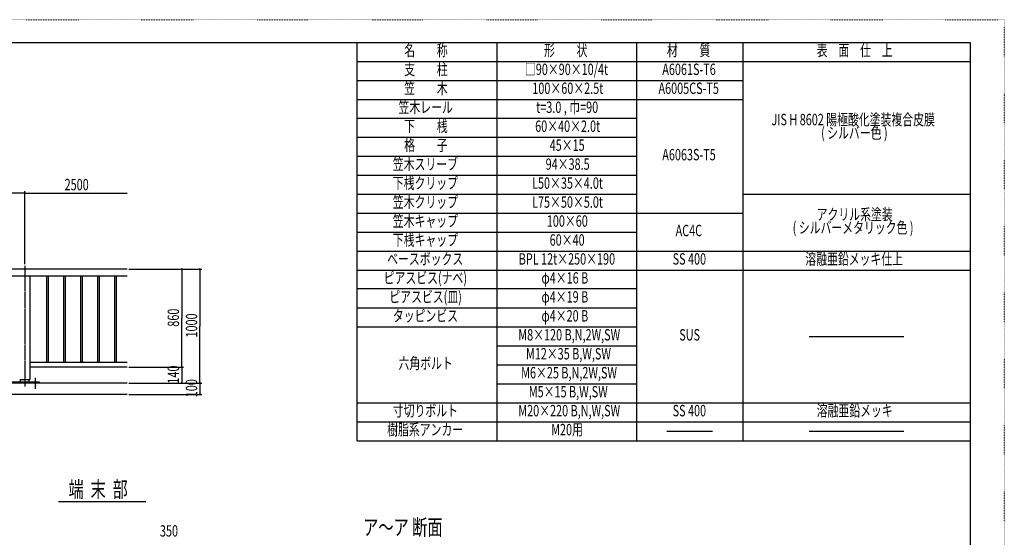
# Model space of a CAD drawing. Extents: x -2460 to 2460, y -1722 to 1722.
# Drawn here: x -137 to 2460, y 357 to 1722 of the extents above; entities that cross this region are included whole.
import ezdxf

# ---------------------------------------------------------------- set-up
doc = ezdxf.new("R2010")
doc.units = 0
doc.linetypes.add('一点浩線_S_', pattern=[23, 20, -1, 1, -1])
doc.linetypes.add('点線', pattern=[1, 0, -1])
doc.layers.get('0').update_dxf_attribs({"linetype": 'CONTINUOUS'})
doc.layers.add('DIMENSION', color=7, linetype='CONTINUOUS')
doc.styles.get("Standard").update_dxf_attribs({"font": 'txt.shx', "width": 0.7, "bigfont": 'bigfont.shx'})

msp = doc.modelspace()

# ---------------------------------------------------------------- linework, layer by layer
at = {"color": 4, "linetype": '点線'}
for p, q in [((-2460, 1722), (2460, 1722)), ((2460, 1722), (2460, -1722))]:
    msp.add_line(p, q, dxfattribs=at)
at = {"color": 7, "linetype": 'CONTINUOUS'}
for p, q in [((-2370, 1662), (2370, 1662)), ((752.5, 612), (752.5, 1662)), ((1121.3, 1662), (1121.3, 612)), ((1490, 1662), (1490, 612)), ((1770, 1662), (1770, 612)), ((2370, 1662), (2370, -1662)), ((752.5, 1612), (2370, 1612)), ((752.5, 1562), (1770, 1562)), ((752.5, 1512), (1770, 1512)), ((752.5, 1462), (1490, 1462)), ((752.5, 1412), (1490, 1412)), ((752.5, 1362), (1490, 1362)), ((752.5, 1312), (1490, 1312)), ((752.5, 1262), (1490, 1262)), ((1770, 1262), (2370, 1262)), ((752.5, 1212), (1770, 1212)), ((752.5, 1162), (1490, 1162)), ((752.5, 1112), (2370, 1112)), ((146, 1064), (-1894, 1064)), ((146, 1046), (-1894, 1046)), ((-110.5, 1046), (-110.5, 773.6)), ((-66.2, 818), (-66.2, 1046)), ((-61.7, 818), (-61.7, 1046)), ((-21.2, 818), (-21.2, 1046)), ((-16.7, 818), (-16.7, 1046)), ((23.8, 818), (23.8, 1046)), ((28.3, 818), (28.3, 1046)), ((68.8, 818), (68.8, 1046)), ((73.3, 818), (73.3, 1046)), ((113.8, 818), (113.8, 1046)), ((118.3, 818), (118.3, 1046)), ((752.5, 1062), (2370, 1062)), ((1490, 1012), (752.5, 1012)), ((752.5, 962), (1490, 962)), ((752.5, 912), (1490, 912)), ((1945, 887), (2195, 887)), ((1121.3, 862), (1490, 862)), ((146, 818), (-110.5, 818)), ((146, 806), (-110.5, 806)), ((1121.3, 812), (1490, 812)), ((-161.5, 767.6), (-86.5, 767.6)), ((-137.5, 773.6), (-110.5, 773.6)), ((-135.8, 767.6), (-135.8, 773.6)), ((-112.2, 767.6), (-112.2, 773.6)), ((-86.5, 767.6), (-86.5, 764)), ((1121.3, 762), (1490, 762)), ((752.5, 712), (2370, 712)), ((752.5, 662), (2370, 662)), ((1570, 637), (1690, 637)), ((1945, 637), (2195, 637)), ((752.5, 612), (2370, 612))]:
    msp.add_line(p, q, dxfattribs=at)
at = {"color": 4, "linetype": 'CONTINUOUS'}
msp.add_line((-124, 1265), (146, 1265), dxfattribs=at)
at = {"color": 3, "linetype": '一点浩線_S_'}
for p, q in [((-124, 1073), (-124, 755)), ((-97, 778.1), (-97, 749))]:
    msp.add_line(p, q, dxfattribs=at)
at = {"color": 241, "linetype": 'CONTINUOUS'}
for p, q in [((146, 764), (-1894, 764)), ((146, 734), (-1894, 734)), ((-35, 452), (195, 452))]:
    msp.add_line(p, q, dxfattribs=at)
at = {"layer": 'DIMENSION', "color": 4, "linetype": 'CONTINUOUS'}
for p, q in [((-124, 1265), (-499, 1265)), ((-124, 1077.8), (-124, 1269.8)), ((150.8, 1064), (342.8, 1064)), ((150.8, 1064), (294.8, 1064)), ((290, 1064), (290, 935)), ((338, 1064), (338, 914)), ((290, 806), (290, 935)), ((338, 764), (338, 914)), ((150.8, 806), (294.8, 806)), ((150.8, 806), (294.8, 806)), ((290, 806), (290, 806.6)), ((290, 806), (290, 764)), ((150.8, 764), (294.8, 764)), ((150.8, 764), (342.8, 764)), ((150.8, 764), (342.8, 764)), ((290, 764), (290, 763.4)), ((338, 764), (338, 764.6)), ((338, 764), (338, 734)), ((150.8, 734), (342.8, 734)), ((338, 734), (338, 733.4))]:
    msp.add_line(p, q, dxfattribs=at)
for points in [[(-126.8, 1265.7), (-121.2, 1265.7), (-126.1, 1267.1), (-121.9, 1267.1)], [(-126.8, 1264.3), (-121.2, 1264.3), (-126.8, 1265.7), (-121.2, 1265.7)], [(-126.1, 1262.9), (-121.9, 1262.9), (-126.8, 1264.3), (-121.2, 1264.3)], [(-126.1, 1267.1), (-121.9, 1267.1), (-124.7, 1267.8), (-123.3, 1267.8)], [(-124.7, 1262.2), (-123.3, 1262.2), (-126.1, 1262.9), (-121.9, 1262.9)], [(287.2, 1064.7), (292.8, 1064.7), (287.9, 1066.1), (292.1, 1066.1)], [(287.9, 1066.1), (292.1, 1066.1), (289.3, 1066.8), (290.7, 1066.8)], [(335.2, 1064.7), (340.8, 1064.7), (335.9, 1066.1), (340.1, 1066.1)], [(335.9, 1066.1), (340.1, 1066.1), (337.3, 1066.8), (338.7, 1066.8)], [(287.2, 1063.3), (292.8, 1063.3), (287.2, 1064.7), (292.8, 1064.7)], [(287.9, 1061.9), (292.1, 1061.9), (287.2, 1063.3), (292.8, 1063.3)], [(289.3, 1061.2), (290.7, 1061.2), (287.9, 1061.9), (292.1, 1061.9)], [(335.2, 1063.3), (340.8, 1063.3), (335.2, 1064.7), (340.8, 1064.7)], [(335.9, 1061.9), (340.1, 1061.9), (335.2, 1063.3), (340.8, 1063.3)], [(337.3, 1061.2), (338.7, 1061.2), (335.9, 1061.9), (340.1, 1061.9)], [(287.2, 806.7), (292.8, 806.7), (287.9, 808.1), (292.1, 808.1)], [(287.2, 806.7), (292.8, 806.7), (287.9, 808.1), (292.1, 808.1)], [(287.2, 805.3), (292.8, 805.3), (287.2, 806.7), (292.8, 806.7)], [(287.2, 805.3), (292.8, 805.3), (287.2, 806.7), (292.8, 806.7)], [(287.9, 803.9), (292.1, 803.9), (287.2, 805.3), (292.8, 805.3)], [(287.9, 803.9), (292.1, 803.9), (287.2, 805.3), (292.8, 805.3)], [(287.9, 808.1), (292.1, 808.1), (289.3, 808.8), (290.7, 808.8)], [(287.9, 808.1), (292.1, 808.1), (289.3, 808.8), (290.7, 808.8)], [(289.3, 803.2), (290.7, 803.2), (287.9, 803.9), (292.1, 803.9)], [(289.3, 803.2), (290.7, 803.2), (287.9, 803.9), (292.1, 803.9)], [(287.2, 764.7), (292.8, 764.7), (287.9, 766.1), (292.1, 766.1)], [(287.2, 763.3), (292.8, 763.3), (287.2, 764.7), (292.8, 764.7)], [(287.9, 761.9), (292.1, 761.9), (287.2, 763.3), (292.8, 763.3)], [(287.9, 766.1), (292.1, 766.1), (289.3, 766.8), (290.7, 766.8)], [(289.3, 761.2), (290.7, 761.2), (287.9, 761.9), (292.1, 761.9)], [(335.2, 764.7), (340.8, 764.7), (335.9, 766.1), (340.1, 766.1)], [(335.2, 764.7), (340.8, 764.7), (335.9, 766.1), (340.1, 766.1)], [(335.2, 763.3), (340.8, 763.3), (335.2, 764.7), (340.8, 764.7)], [(335.2, 763.3), (340.8, 763.3), (335.2, 764.7), (340.8, 764.7)], [(335.9, 761.9), (340.1, 761.9), (335.2, 763.3), (340.8, 763.3)], [(335.9, 761.9), (340.1, 761.9), (335.2, 763.3), (340.8, 763.3)], [(335.9, 766.1), (340.1, 766.1), (337.3, 766.8), (338.7, 766.8)], [(335.9, 766.1), (340.1, 766.1), (337.3, 766.8), (338.7, 766.8)], [(337.3, 761.2), (338.7, 761.2), (335.9, 761.9), (340.1, 761.9)], [(337.3, 761.2), (338.7, 761.2), (335.9, 761.9), (340.1, 761.9)], [(335.2, 734.7), (340.8, 734.7), (335.9, 736.1), (340.1, 736.1)], [(335.2, 733.3), (340.8, 733.3), (335.2, 734.7), (340.8, 734.7)], [(335.9, 731.9), (340.1, 731.9), (335.2, 733.3), (340.8, 733.3)], [(335.9, 736.1), (340.1, 736.1), (337.3, 736.8), (338.7, 736.8)], [(337.3, 731.2), (338.7, 731.2), (335.9, 731.9), (340.1, 731.9)]]:
    msp.add_solid(points, dxfattribs=at)

# ---------------------------------------------------------------- texts
at = {"color": 7, "linetype": 'CONTINUOUS', "width": 0.7}
for s, p in [('名\u3000\u3000称', (876.9, 1626.2)), ('形\u3000\u3000状', (1245.6, 1626.2)), ('材\u3000\u3000質', (1570, 1626.2)), ('表\u3000面\u3000仕\u3000上', (1965, 1626.2)), ('支\u3000\u3000柱', (876.9, 1576.2)), ('□90×90×10/4t', (1195.4, 1576.2)), ('A6061S-T6', (1557.7, 1576.2)), ('笠\u3000\u3000木', (876.9, 1526.2)), ('100×60×2.5t', (1214.8, 1526.2)), ('A6005CS-T5', (1547.7, 1526.2)), ('笠木レール', (861.9, 1476.2)), ('t=3.0 , 巾=90', (1225, 1476.2)), ('下\u3000\u3000桟', (876.9, 1426.2)), ('60×40×2.0t', (1222.3, 1426.2)), ('JIS H 8602 陽極酸化塗装複合皮膜', (1845.8, 1443.7)), ('( シルバー色 )', (1976.7, 1408.7)), ('格\u3000\u3000子', (876.9, 1376.2)), ('45×15', (1260.6, 1376.2)), ('A6063S-T5', (1557.7, 1351.2)), ('笠木スリーブ', (846.9, 1326.2)), ('94×38.5', (1250, 1326.2)), ('下桟クリップ', (846.9, 1276.2)), ('L50×35×4.0t', (1214.2, 1276.2)), ('笠木クリップ', (846.9, 1226.2)), ('L75×50×5.0t', (1214.2, 1226.2)), ('アクリル系塗装', (1965, 1193.7)), ('笠木キャップ', (846.9, 1176.2)), ('100×60', (1253.1, 1176.2)), ('AC4C', (1592.9, 1151.2)), ('( シルバーメタリック色 )', (1901.7, 1158.7)), ('下桟キャップ', (846.9, 1126.2)), ('60×40', (1260.6, 1126.2)), ('ベースボックス', (831.9, 1076.2)), ('BPL 12t×250×190', (1179, 1076.2)), ('SS 400', (1585, 1076.2)), ('溶融亜鉛メッキ仕上', (1935, 1076.2)), ('ピアスビス(ナベ)', (822.7, 1026.2)), ('φ4×16 B', (1239, 1026.2)), ('ピアスビス(皿)', (837.7, 976.2)), ('φ4×19 B', (1239, 976.2)), ('タッピンビス', (846.9, 926.2)), ('φ4×20 B', (1239, 926.2)), ('M8×120 B,N,2W,SW', (1177.9, 876.2)), ('SUS', (1602.5, 876.2)), ('六角ボルト', (861.9, 801.2)), ('M12×35 B,W,SW', (1198.1, 826.2)), ('M6×25 B,N,2W,SW', (1185.4, 776.2)), ('M5×15 B,W,SW', (1205.6, 726.2)), ('寸切りボルト', (846.9, 676.2)), ('M20×220 B,N,W,SW', (1177.9, 676.2)), ('SS 400', (1585, 676.2)), ('溶融亜鉛メッキ', (1965, 676.2)), ('樹脂系アンカー', (831.9, 626.2)), ('M20用', (1264.6, 626.2))]:
    msp.add_text(s, height=30, dxfattribs=at).set_placement(p)
at = {"color": 241, "linetype": 'CONTINUOUS', "width": 0.7}
for s, p in [('端  末  部', (-8.7, 462.8)), ('ア～ア 断面', (768.6, 362.8))]:
    msp.add_text(s, height=42, dxfattribs=at).set_placement(p)
at = {"layer": 'DIMENSION', "color": 4, "linetype": 'CONTINUOUS', "width": 0.7}
for s, p in [('2500', (-19, 1272.2)), ('350', (232.5, 359.2))]:
    msp.add_text(s, height=30, dxfattribs=at).set_placement(p)
for s, p in [('860', (282.8, 912.5)), ('1000', (330.8, 884)), ('140', (282.8, 762.5)), ('100', (330.8, 726.5))]:
    msp.add_text(s, height=30, rotation=90, dxfattribs=at).set_placement(p)

doc.saveas('drawing.dxf')
